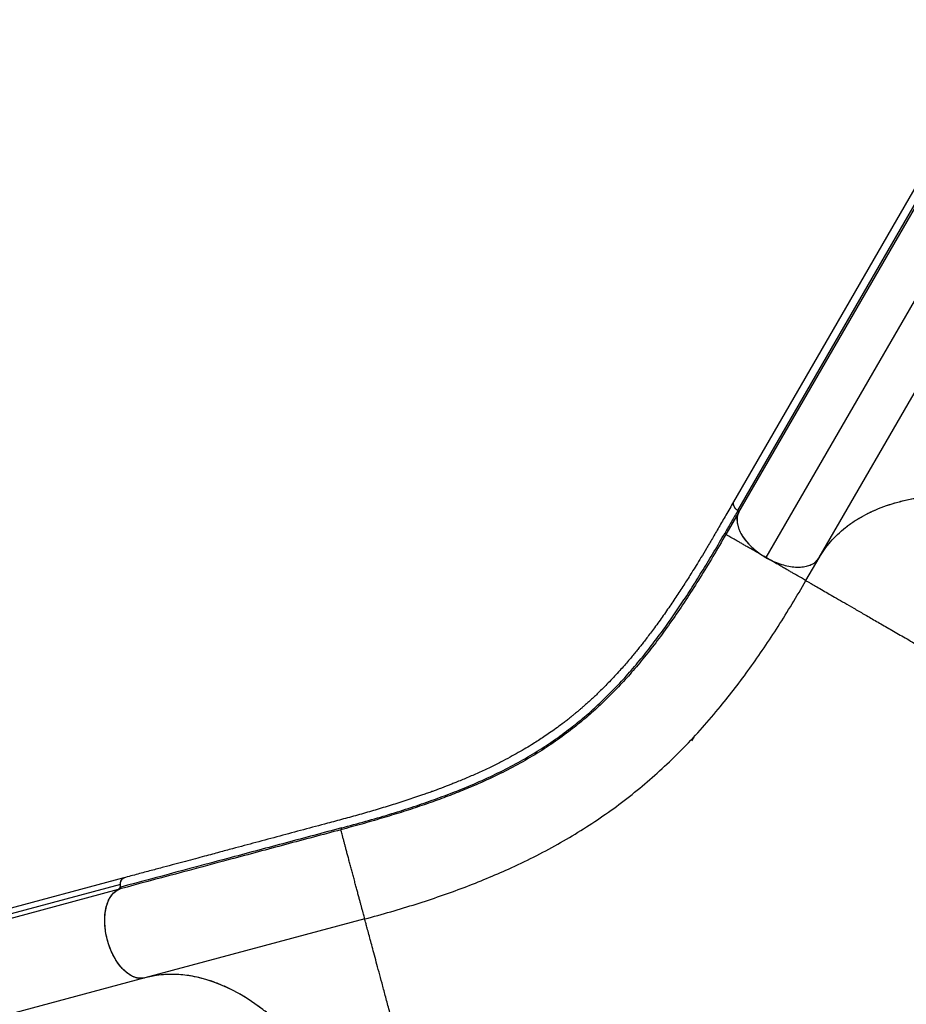
# Model space of a CAD drawing. Units: millimetres. Extents: x -119 to 990, y -171 to 226.
# Drawn here: x 737 to 766, y -37 to -5 of the extents above; entities that cross this region are included whole.
import ezdxf

# ---------------------------------------------------------------- set-up
doc = ezdxf.new("R2010")
doc.units = ezdxf.units.MM
doc.header["$LTSCALE"] = 20
doc.layers.add('CONTOUR', color=7, linetype='Continuous')

msp = doc.modelspace()

# ---------------------------------------------------------------- linework, layer by layer
at = {"layer": 'CONTOUR'}
for p, q in [((760.3605, -20.65888), (767.43052, -8.41325)), ((767.45826, -8.46927), (760.38824, -20.71491)), ((768.34205, -9.93648), (761.27203, -22.18211)), ((763.00125, -22.18701), (770.07127, -9.94138)), ((760.38917, -20.71409), (759.97419, -21.43288)), ((762.57146, -22.93238), (763.00164, -22.18729)), ((762.98703, -22.21101), (763.00164, -22.18729)), ((758.86481, -28.13752), (758.92579, -28.05073)), ((758.94213, -28.02812), (758.92617, -28.05103)), ((740.44002, -32.58117), (734.7025, -34.11854)), ((740.32981, -32.79682), (734.59229, -34.33418)), ((740.2568, -32.96364), (734.51928, -34.501)), ((748.25658, -33.91657), (741.1256, -35.82732)), ((741.12422, -35.82719), (735.3867, -37.36456)), ((741.1256, -35.82732), (741.09849, -35.83376))]:
    msp.add_line(p, q, dxfattribs=at)
at = {"layer": 'CONTOUR', "flags": 128}
for points in [[(769.26008, -4.7232), (765.50958, -11.21925), (763.85474, -14.08552), (760.22287, -20.3761)], [(740.32981, -32.79682), (740.33474, -32.73332), (740.34916, -32.67744), (740.37233, -32.63203), (740.40306, -32.59941), (740.43979, -32.58123), (740.45859, -32.57797)], [(741.12422, -35.82719), (741.0413, -35.84201), (740.95547, -35.84286), (740.86754, -35.82973), (740.77836, -35.80277), (740.68877, -35.76221), (740.59963, -35.70846), (740.5118, -35.64201), (740.4261, -35.56351), (740.34336, -35.47371), (740.26436, -35.37346), (740.18987, -35.26371), (740.12058, -35.14552), (740.05716, -35.02), (740.00022, -34.88837), (739.9503, -34.75187), (739.90787, -34.61181), (739.87334, -34.46952), (739.84705, -34.32636), (739.82923, -34.1837), (739.82006, -34.04289), (739.81962, -33.90528), (739.82793, -33.77219), (739.84491, -33.64487), (739.87038, -33.52456), (739.90411, -33.41238), (739.94577, -33.30942), (739.99497, -33.21666), (740.05124, -33.13498), (740.11405, -33.06515), (740.18278, -33.00786), (740.2568, -32.96364)], [(744.91992, -36.83309), (744.69493, -36.66934), (744.46856, -36.51791), (744.24114, -36.37903), (744.01297, -36.25288), (743.78439, -36.13965), (743.55571, -36.03949), (743.32724, -35.95254), (743.09932, -35.87893), (742.87225, -35.81876), (742.64635, -35.7721), (742.42195, -35.73903), (742.19935, -35.7196), (741.97887, -35.71382), (741.76082, -35.72171), (741.54549, -35.74326), (741.33319, -35.77844), (741.12422, -35.82719)]]:
    msp.add_lwpolyline(points, dxfattribs=at)
at = {"layer": 'CONTOUR'}
msp.add_arc((740.15178, -32.81829), 0.17932, 305.849461, 6.875599, dxfattribs=at)
for points, knots in [([(760.22235, -20.3756), (760.14023, -20.51788), (759.98169, -20.79258), (759.75245, -21.18985), (759.54063, -21.55551), (759.34714, -21.88322), (759.17226, -22.17441), (759.01543, -22.43126), (758.87615, -22.65582), (758.75297, -22.85156), (758.59164, -23.10448), (758.38207, -23.42591), (758.11432, -23.82274), (757.88284, -24.1527), (757.69595, -24.41062), (757.56291, -24.59026), (757.44167, -24.75062), (757.33267, -24.89205), (757.23413, -25.01771), (757.13984, -25.136), (757.04144, -25.25744), (756.93232, -25.38966), (756.8102, -25.53453), (756.67537, -25.69068), (756.47026, -25.92191), (756.20078, -26.21182), (755.93523, -26.47906), (755.73944, -26.66704), (755.61665, -26.78187), (755.50336, -26.88522), (755.4037, -26.97412), (755.31853, -27.04865), (755.24181, -27.11469), (755.16259, -27.18187), (755.07808, -27.2523), (754.98565, -27.32789), (754.88752, -27.40661), (754.77855, -27.49215), (754.6331, -27.60363), (754.45832, -27.7331), (754.26, -27.87393), (754.07291, -28.00164), (753.89481, -28.1188), (753.70142, -28.24164), (753.4844, -28.37405), (753.23686, -28.51815), (752.96447, -28.66922), (752.66022, -28.82923), (752.31802, -28.99896), (751.95337, -29.16905), (751.58226, -29.33186), (751.29115, -29.45251), (751.08545, -29.53475), (750.96307, -29.5828), (750.8509, -29.6261), (750.75483, -29.66266), (750.67859, -29.69132), (750.60859, -29.71741), (750.52837, -29.74704), (750.4214, -29.78608), (750.28457, -29.83524), (750.01728, -29.92943), (749.62684, -30.06144), (749.1173, -30.22391), (748.60591, -30.37819), (748.09183, -30.52617), (747.57449, -30.66974), (746.96767, -30.83352), (746.27251, -31.01862), (745.49769, -31.22627), (744.73007, -31.43185), (744.14904, -31.58752), (743.7537, -31.69344), (743.53481, -31.75208), (743.30242, -31.81435), (743.04451, -31.88345), (742.75258, -31.96167), (742.43349, -32.04717), (742.08852, -32.13961), (741.71894, -32.23864), (741.31883, -32.34585), (740.8882, -32.46124), (740.59093, -32.5409), (740.43721, -32.58209)], [0, 0, 0, 0, 0.01744394, 0.03368054, 0.04870471, 0.06251772, 0.07513317, 0.08636165, 0.09644003, 0.1053691, 0.11318623, 0.131668, 0.1512987, 0.17208225, 0.18269571, 0.19249942, 0.20139544, 0.20938376, 0.21646439, 0.22303685, 0.23006594, 0.23801717, 0.24688992, 0.2566833, 0.26729645, 0.29122016, 0.31441301, 0.32332533, 0.33202119, 0.33981946, 0.34659675, 0.35235309, 0.35709415, 0.36207895, 0.36826635, 0.37397149, 0.38041898, 0.38760876, 0.39528202, 0.40861686, 0.42106005, 0.43261176, 0.44327216, 0.45354061, 0.46736144, 0.48161071, 0.49637367, 0.51346945, 0.53168863, 0.5510001, 0.56979479, 0.58715681, 0.59316417, 0.59897908, 0.60434062, 0.60875983, 0.61222524, 0.61478006, 0.6182933, 0.62308684, 0.62916133, 0.63651735, 0.65828301, 0.67930237, 0.69956254, 0.71928609, 0.73873179, 0.75790483, 0.78634794, 0.81476484, 0.84304402, 0.87063514, 0.87858445, 0.88646842, 0.89467833, 0.90411029, 0.91479953, 0.92674605, 0.93916148, 0.95269459, 0.96734538, 0.98311385, 1, 1, 1, 1]), ([(760.2208, -20.38857), (760.21617, -20.397), (760.20185, -20.4231), (760.21221, -20.48285), (760.25025, -20.55714), (760.30579, -20.61818), (760.3471, -20.64938), (760.36096, -20.65985)], [0, 0, 0, 0, 0.11983824, 0.37102132, 0.62267535, 0.87337706, 1, 1, 1, 1]), ([(760.22406, -20.37666), (760.21743, -20.39316), (760.20386, -20.42696), (760.22023, -20.49524), (760.26291, -20.57054), (760.31763, -20.62713), (760.35402, -20.65408), (760.3605, -20.65888)], [0, 0, 0, 0, 0.211182912, 0.432432975, 0.682549116, 0.943417957, 1, 1, 1, 1]), ([(763.00125, -22.18701), (763.05681, -22.09673), (763.16798, -21.91608), (763.36789, -21.66544), (763.59345, -21.42832), (763.84754, -21.20765), (764.12928, -21.00422), (764.43254, -20.82253), (764.75581, -20.66276), (765.09722, -20.52459), (765.46217, -20.4056), (765.85045, -20.30712), (766.26134, -20.2301), (766.68559, -20.17619), (767.12135, -20.14492), (767.56665, -20.13547), (768.02897, -20.14781), (768.50732, -20.18272), (769.00037, -20.24052), (769.4974, -20.32015), (769.99659, -20.4208), (770.49611, -20.54116), (771.00406, -20.68315), (771.51902, -20.84732), (772.03931, -21.03364), (772.55232, -21.23746), (773.05637, -21.45733), (773.55204, -21.69317), (774.04458, -21.94575), (774.36779, -22.12838), (774.52939, -22.2197)], [0, 0, 0, 0, 0.0352862, 0.07059956, 0.10588575, 0.14219755, 0.17853909, 0.21485121, 0.25013775, 0.28545174, 0.32073885, 0.35705236, 0.39339568, 0.42970944, 0.46496488, 0.50024723, 0.53550219, 0.57178001, 0.60808699, 0.64436412, 0.67962752, 0.71491798, 0.75018144, 0.78646767, 0.82278372, 0.8590705, 0.89408623, 0.929102, 0.96455106, 1, 1, 1, 1]), ([(763.00164, -22.18729), (763.05716, -22.09712), (763.16825, -21.91671), (763.36816, -21.6665), (763.59358, -21.42977), (763.84721, -21.20928), (764.12826, -21.00588), (764.4308, -20.82414), (764.75344, -20.66433), (765.0943, -20.52616), (765.4588, -20.40729), (765.84655, -20.30885), (766.25669, -20.23162), (766.68032, -20.17728), (767.11572, -20.14555), (767.56103, -20.13576), (768.02347, -20.14785), (768.50206, -20.18268), (768.99542, -20.24049), (769.49251, -20.31993), (769.99149, -20.42012), (770.49064, -20.53996), (770.99827, -20.68157), (771.51297, -20.84553), (772.03304, -21.03164), (772.54737, -21.23586), (773.05455, -21.45698), (773.55305, -21.6941), (774.04642, -21.94691), (774.36874, -22.129), (774.52978, -22.21997)], [0, 0, 0, 0, 0.035246157, 0.070519849, 0.105766789, 0.142031798, 0.178325877, 0.214590454, 0.249837707, 0.285112561, 0.320360273, 0.356631672, 0.392932284, 0.429203686, 0.464477065, 0.49977764, 0.535050551, 0.571353302, 0.607685651, 0.64398884, 0.679233396, 0.714504697, 0.749748472, 0.786019705, 0.822320947, 0.858593043, 0.893918172, 0.929297628, 0.964676148, 1, 1, 1, 1]), ([(760.36179, -20.66044), (760.29261, -20.78028), (760.15427, -21.01992), (760.01598, -21.25946), (759.94684, -21.37921)], [0, 0, 0, 0, 0.50006577, 1, 1, 1, 1]), ([(760.38824, -20.71491), (760.37053, -20.76067), (760.33511, -20.85222), (760.33135, -21.01171), (760.36342, -21.18151), (760.4334, -21.35949), (760.54223, -21.54048), (760.68374, -21.71697), (760.85218, -21.8829), (761.04648, -22.04221), (761.19436, -22.13394), (761.27203, -22.18211)], [0, 0, 0, 0, 0.110585132, 0.221212904, 0.331690437, 0.442142523, 0.553771731, 0.665436939, 0.773152072, 0.880860619, 1, 1, 1, 1]), ([(760.38824, -20.71491), (760.38919, -20.71072), (760.39103, -20.70253), (760.38586, -20.68769), (760.37573, -20.6727), (760.36529, -20.6638), (760.36003, -20.65932)], [0, 0, 0, 0, 0.25611677, 0.50020082, 0.74831102, 1, 1, 1, 1]), ([(760.36096, -20.65985), (760.36638, -20.66409), (760.37723, -20.67259), (760.38759, -20.68745), (760.39274, -20.70242), (760.39022, -20.71041), (760.3889, -20.71463)], [0, 0, 0, 0, 0.24704483, 0.49481175, 0.73374157, 1, 1, 1, 1]), ([(760.35223, -20.82726), (760.34912, -20.8362), (760.32993, -20.89129), (760.33161, -21.00932), (760.3611, -21.17719), (760.43115, -21.35395), (760.53718, -21.53278), (760.67586, -21.70915), (760.84427, -21.87715), (761.04234, -22.03992), (761.19331, -22.1334), (761.2726, -22.18249)], [0, 0, 0, 0, 0.02333015, 0.14376716, 0.26420001, 0.38464217, 0.50526314, 0.6258935, 0.74633732, 0.86678249, 1, 1, 1, 1]), ([(747.49994, -30.96208), (747.76439, -30.89016), (748.29318, -30.74635), (749.04664, -30.52421), (749.76349, -30.29817), (750.44475, -30.0656), (751.09298, -29.82501), (751.75098, -29.55811), (752.41344, -29.26048), (753.07639, -28.92612), (753.70478, -28.56953), (754.30294, -28.18722), (754.84306, -27.79859), (755.33331, -27.4062), (755.77964, -27.01358), (756.21482, -26.5942), (756.64082, -26.14632), (757.05967, -25.66827), (757.4536, -25.18287), (757.82506, -24.6941), (758.17574, -24.20618), (758.52636, -23.69279), (758.878, -23.15346), (759.23137, -22.58818), (759.5874, -21.99844), (759.82699, -21.58569), (759.94684, -21.37921)], [0, 0, 0, 0, 0.04178282, 0.08355096, 0.12534164, 0.16709862, 0.20886405, 0.25060548, 0.30069059, 0.35073941, 0.4007907, 0.45080956, 0.50082536, 0.54247933, 0.58412953, 0.62577747, 0.66740587, 0.70900055, 0.75060528, 0.78624137, 0.82185886, 0.85749922, 0.89312121, 0.9287487, 0.96435745, 1, 1, 1, 1]), ([(759.97417, -21.43288), (759.83399, -21.67388), (759.5536, -22.15592), (759.13768, -22.83774), (758.72469, -23.48653), (758.31358, -24.09929), (757.90277, -24.67708), (757.49043, -25.22065), (757.07462, -25.73113), (756.65335, -26.2099), (756.22474, -26.65839), (755.78675, -27.07828), (755.33743, -27.47127), (754.84388, -27.8639), (754.30015, -28.25257), (753.69823, -28.63467), (753.0663, -28.99081), (752.40018, -29.32449), (751.76309, -29.60884), (751.16408, -29.85187), (750.61306, -30.059), (750.03845, -30.25983), (749.43915, -30.45541), (748.81319, -30.64692), (748.16091, -30.83586), (747.70729, -30.95847), (747.4804, -31.0198)], [0, 0, 0, 0, 0.04164165, 0.08329159, 0.12493659, 0.16659746, 0.20823058, 0.24987162, 0.29153851, 0.33318794, 0.37486348, 0.41655042, 0.45823076, 0.49990519, 0.54993183, 0.5999452, 0.64997316, 0.69997983, 0.7500032, 0.78572448, 0.82145351, 0.85716786, 0.89287993, 0.92859188, 0.9642821, 1, 1, 1, 1]), ([(761.2726, -22.18249), (761.22647, -22.15585), (761.13417, -22.10257), (760.99805, -22.02398), (760.8664, -21.94797), (760.74104, -21.8756), (760.62349, -21.80774), (760.51467, -21.74491), (760.41511, -21.68743), (760.31533, -21.62982), (760.22003, -21.57481), (760.13432, -21.52532), (760.05598, -21.4801), (759.99355, -21.44406), (759.98063, -21.4366), (759.97417, -21.43287)], [0, 0, 0, 0, 0.06248455, 0.12499675, 0.18750852, 0.24999798, 0.31241162, 0.37486304, 0.43741821, 0.50002164, 0.58336465, 0.66668907, 0.75007174, 0.87504114, 1, 1, 1, 1]), ([(761.27203, -22.18211), (761.34558, -22.22175), (761.49488, -22.30221), (761.72682, -22.3916), (761.95906, -22.45668), (762.18327, -22.4926), (762.39651, -22.49763), (762.58495, -22.47058), (762.74788, -22.41526), (762.86501, -22.34399), (762.94905, -22.26627), (762.98378, -22.21354), (763.00125, -22.18701)], [0, 0, 0, 0, 0.106394507, 0.215978355, 0.322324661, 0.431648288, 0.539274975, 0.650344302, 0.75378745, 0.859937443, 0.929534098, 1, 1, 1, 1]), ([(761.2726, -22.18249), (761.34679, -22.22251), (761.49516, -22.30257), (761.72679, -22.39286), (761.95684, -22.4571), (762.18017, -22.49263), (762.38963, -22.49767), (762.58009, -22.47323), (762.74419, -22.41842), (762.88212, -22.33906), (762.94285, -22.26369), (762.97298, -22.22629)], [0, 0, 0, 0, 0.111303, 0.22261528, 0.33391879, 0.44522978, 0.55666693, 0.66811231, 0.77929009, 0.89046448, 1, 1, 1, 1]), ([(762.57146, -22.93238), (762.56748, -22.93009), (762.55952, -22.92549), (762.5016, -22.89205), (762.42596, -22.84838), (762.34166, -22.79971), (762.24681, -22.74495), (762.1467, -22.68715), (762.04626, -22.62916), (761.93599, -22.5655), (761.81646, -22.49649), (761.68859, -22.42266), (761.55397, -22.34493), (761.41454, -22.26443), (761.31991, -22.2098), (761.2726, -22.18249)], [0, 0, 0, 0, 0.1249614, 0.24991221, 0.333299, 0.41663911, 0.49997045, 0.56257028, 0.62513976, 0.68760261, 0.75000947, 0.81249031, 0.87500198, 0.93751517, 1, 1, 1, 1]), ([(748.25658, -33.91657), (748.54113, -33.8385), (749.11022, -33.68235), (749.92777, -33.43281), (750.71889, -33.171), (751.48117, -32.89497), (752.21604, -32.60414), (752.9714, -32.2771), (753.74196, -31.90877), (754.52292, -31.49305), (755.27127, -31.04987), (755.98937, -30.57744), (756.67968, -30.07392), (757.34471, -29.53745), (757.9869, -28.96609), (758.60866, -28.35795), (759.21235, -27.71119), (759.76757, -27.06222), (760.27896, -26.41725), (760.75008, -25.78269), (761.214, -25.11781), (761.67164, -24.42142), (762.12427, -23.69631), (762.4224, -23.18702), (762.57146, -22.93238)], [0, 0, 0, 0, 0.04166434, 0.08333044, 0.12499824, 0.16666344, 0.20833026, 0.24999883, 0.29999776, 0.34999818, 0.39999899, 0.44999908, 0.5, 0.55000092, 0.60000101, 0.65000182, 0.70000224, 0.75000117, 0.79166974, 0.83333656, 0.87500176, 0.91666956, 0.95833566, 1, 1, 1, 1]), ([(762.57146, -22.93238), (762.57573, -22.93485), (762.58427, -22.93978), (762.65344, -22.97972), (762.76397, -23.04353), (762.92006, -23.13365), (763.10974, -23.24316), (763.32509, -23.36749), (763.5585, -23.50225), (763.82358, -23.6553), (764.1204, -23.82666), (764.44899, -24.01638), (764.80932, -24.22441), (765.20118, -24.45065), (765.62416, -24.69486), (766.03993, -24.93491), (766.43952, -25.16561), (766.81526, -25.38254), (767.20637, -25.60835), (767.6121, -25.8426), (768.03158, -26.08478), (768.46359, -26.33421), (768.9068, -26.59009), (769.35965, -26.85155), (769.82047, -27.1176), (770.28741, -27.38719), (770.75851, -27.65918), (771.07398, -27.84132), (771.23171, -27.93238)], [0, 0, 0, 0, 0.05000054, 0.10000065, 0.150001645, 0.200002049, 0.250000955, 0.291670857, 0.33333854, 0.375004864, 0.416674811, 0.45834149, 0.500006026, 0.54167639, 0.583342077, 0.625003922, 0.656259088, 0.687512816, 0.718759974, 0.75000401, 0.781252971, 0.812503705, 0.84375443, 0.875003632, 0.906253134, 0.937502041, 0.968751138, 1, 1, 1, 1]), ([(747.49995, -30.9621), (747.20285, -31.04172), (746.60903, -31.20087), (745.71008, -31.44171), (744.81536, -31.68145), (743.02419, -32.16139), (741.53218, -32.56117), (740.33857, -32.881)], [0, 0, 0, 0, 0.125126531, 0.250095011, 0.375077431, 0.500061325, 1, 1, 1, 1]), ([(747.48043, -31.01981), (747.48411, -31.01784), (747.49147, -31.0139), (747.49864, -31.00011), (747.50214, -30.98235), (747.50068, -30.96885), (747.49995, -30.9621)], [0, 0, 0, 0, 0.25, 0.5, 0.75, 1, 1, 1, 1]), ([(747.48043, -31.01981), (747.18364, -31.09923), (746.59, -31.25808), (745.69156, -31.49902), (744.79677, -31.73875), (743.00563, -32.21872), (741.51361, -32.61849), (740.31999, -32.93831)], [0, 0, 0, 0, 0.12498026, 0.24998314, 0.37498595, 0.49998876, 1, 1, 1, 1]), ([(748.25658, -33.91657), (748.25543, -33.91225), (748.25311, -33.9036), (748.23624, -33.84066), (748.21423, -33.75849), (748.18969, -33.66693), (748.16209, -33.56393), (748.13295, -33.45516), (748.10369, -33.34597), (748.07156, -33.22604), (748.0367, -33.09595), (747.99935, -32.95657), (747.95996, -32.80956), (747.91905, -32.65689), (747.87728, -32.50101), (747.83536, -32.34453), (747.794, -32.19018), (747.75389, -32.04049), (747.71562, -31.89766), (747.67966, -31.76348), (747.64635, -31.63916), (747.61585, -31.52533), (747.58526, -31.41116), (747.55602, -31.30201), (747.52969, -31.20378), (747.50563, -31.11396), (747.48643, -31.04232), (747.48241, -31.0273), (747.4804, -31.0198)], [0, 0, 0, 0, 0.06248341, 0.12496225, 0.16665624, 0.20832752, 0.24998953, 0.28128619, 0.31257594, 0.34381486, 0.37501804, 0.40625198, 0.43750723, 0.46876467, 0.50001053, 0.53125068, 0.56250531, 0.59376176, 0.62501061, 0.65622089, 0.68743869, 0.71870826, 0.75000942, 0.7916866, 0.83334809, 0.87503856, 0.9375221, 1, 1, 1, 1]), ([(740.3384, -32.88), (740.33459, -32.84574), (740.32695, -32.77723), (740.34293, -32.68595), (740.37804, -32.6186), (740.41582, -32.58528), (740.44109, -32.58246), (740.44623, -32.58188)], [0, 0, 0, 0, 0.23496369, 0.46992173, 0.70482898, 0.93988089, 1, 1, 1, 1]), ([(740.31943, -32.9385), (740.32307, -32.93666), (740.33038, -32.93297), (740.33738, -32.9194), (740.3409, -32.90136), (740.33926, -32.88737), (740.3384, -32.88)], [0, 0, 0, 0, 0.24712135, 0.49497198, 0.7338945, 1, 1, 1, 1]), ([(741.09849, -35.83376), (741.05078, -35.83958), (740.95398, -35.85138), (740.8006, -35.81667), (740.64476, -35.74328), (740.49262, -35.6315), (740.34603, -35.48275), (740.21198, -35.30401), (740.09181, -35.09761), (739.99112, -34.87288), (739.91048, -34.63194), (739.85424, -34.38595), (739.82245, -34.13776), (739.81688, -33.89868), (739.83733, -33.67089), (739.88301, -33.46493), (739.95363, -33.28337), (740.04868, -33.12873), (740.14949, -33.0291), (740.24265, -32.96855), (740.29376, -32.94855), (740.31943, -32.9385)], [0, 0, 0, 0, 0.05411824, 0.10980246, 0.16392187, 0.21960267, 0.27383875, 0.32966651, 0.38368264, 0.43926422, 0.49339184, 0.54910246, 0.60309429, 0.65864554, 0.71274012, 0.76839712, 0.82248935, 0.87813949, 0.93796533, 0.96884194, 1, 1, 1, 1]), ([(779.86014, -32.98541), (779.67741, -33.29467), (779.3015, -33.93088), (778.67992, -34.8885), (778.01069, -35.85673), (777.30245, -36.81556), (776.55826, -37.76308), (775.7798, -38.69753), (774.92402, -39.66833), (773.98646, -40.67062), (772.96335, -41.69859), (771.90429, -42.70009), (770.81188, -43.67317), (769.68862, -44.61594), (768.53693, -45.52659), (767.35923, -46.40334), (766.15787, -47.24432), (764.93521, -48.04766), (763.69373, -48.81142), (762.43598, -49.53361), (761.22519, -50.17982), (760.06598, -50.75517), (758.96189, -51.26525), (757.85404, -51.73885), (756.74458, -52.17478), (755.63612, -52.5707), (754.53036, -52.92938), (753.79876, -53.13319), (753.43297, -53.23509)], [0, 0, 0, 0, 0.03384519, 0.06962755, 0.10541209, 0.14119533, 0.17697734, 0.21276142, 0.24854653, 0.29029304, 0.33204026, 0.37378878, 0.41553621, 0.45728373, 0.49903188, 0.54078004, 0.58252756, 0.62427499, 0.66602351, 0.70777073, 0.74951724, 0.78530235, 0.82108643, 0.85686843, 0.89265168, 0.92843622, 0.96421858, 1, 1, 1, 1]), ([(747.33225, -58.29955), (747.55189, -58.2407), (747.97775, -58.1266), (748.59638, -57.96086), (749.1747, -57.8059), (749.71271, -57.66172), (750.21042, -57.52831), (750.66023, -57.40772), (751.06361, -57.2996), (751.42205, -57.20355), (751.74653, -57.11668), (752.04897, -57.03583), (752.37037, -56.95007), (752.72315, -56.8562), (753.10985, -56.75344), (753.50411, -56.64847), (753.90601, -56.54064), (754.30787, -56.43106), (754.6981, -56.32192), (755.06517, -56.21594), (755.40505, -56.11451), (755.71746, -56.0184), (756.01109, -55.92546), (756.30223, -55.83073), (756.60731, -55.72862), (756.93394, -55.61608), (757.29483, -55.48796), (757.69134, -55.34258), (758.11812, -55.18062), (758.55384, -55.00955), (758.98851, -54.8332), (759.59737, -54.57838), (760.3756, -54.23671), (761.32243, -53.79475), (762.25961, -53.33174), (763.19178, -52.84585), (764.05213, -52.37397), (764.84124, -51.92193), (765.56197, -51.49352), (766.28804, -51.04611), (767.02768, -50.57372), (767.72215, -50.11383), (768.36462, -49.67452), (768.94081, -49.26945), (769.38105, -48.95151), (769.68702, -48.72666), (769.86663, -48.59354), (770.04343, -48.4614), (770.21744, -48.33026), (770.38437, -48.20344), (770.53549, -48.08773), (770.65862, -47.99283), (770.75168, -47.92075), (770.81871, -47.86863), (770.87821, -47.82225), (770.94482, -47.77019), (771.03145, -47.70223), (771.13818, -47.61813), (771.25919, -47.52223), (771.43932, -47.37863), (771.67905, -47.18563), (771.98234, -46.938), (772.31942, -46.65865), (772.68768, -46.34822), (773.07686, -46.01388), (773.46133, -45.6772), (773.83345, -45.34517), (774.19313, -45.01829), (774.6037, -44.63841), (775.0612, -44.20549), (775.56572, -43.71505), (776.13097, -43.15064), (776.75653, -42.50493), (777.43604, -41.77494), (778.09692, -41.03542), (778.73774, -40.28773), (779.354, -39.53708), (779.81306, -38.95269), (780.12816, -38.53934), (780.3112, -38.2956), (780.49066, -38.053), (780.66818, -37.80935), (780.85142, -37.55393), (781.04807, -37.27514), (781.26372, -36.96349), (781.50188, -36.61172), (781.76138, -36.21863), (782.04064, -35.7831), (782.33396, -35.31056), (782.63888, -34.8015), (782.95267, -34.25678), (783.16911, -33.88181), (783.28071, -33.68848)], [0, 0, 0, 0, 0.01628705, 0.03157784, 0.0458723, 0.05917037, 0.071472, 0.08277694, 0.09252285, 0.10138255, 0.10935626, 0.11658524, 0.12381407, 0.13319232, 0.14275011, 0.15249119, 0.16241951, 0.17251812, 0.18221094, 0.19121744, 0.19953506, 0.20716148, 0.21409634, 0.22099124, 0.2283975, 0.23631514, 0.24474421, 0.25460694, 0.26507406, 0.27566618, 0.28615217, 0.29653215, 0.31972819, 0.34249374, 0.3652253, 0.38795065, 0.41067, 0.42851943, 0.44636841, 0.4643573, 0.4829791, 0.50227625, 0.51731133, 0.5323914, 0.54694761, 0.55172936, 0.55645073, 0.56111174, 0.56571238, 0.57025265, 0.5743911, 0.5777685, 0.58009939, 0.58184755, 0.58314676, 0.58487838, 0.58720327, 0.59012145, 0.59348664, 0.59698562, 0.60471674, 0.61298936, 0.62180351, 0.63247703, 0.64354649, 0.65437846, 0.66495304, 0.67527021, 0.68532995, 0.70061805, 0.71549894, 0.73037323, 0.75188835, 0.77340806, 0.79493044, 0.81645322, 0.83792916, 0.85903423, 0.86590421, 0.87272728, 0.87950357, 0.88623304, 0.89310116, 0.90081897, 0.9094564, 0.91901343, 0.93001192, 0.94201985, 0.95503443, 0.96904626, 0.98403998, 1, 1, 1, 1]), ([(753.43297, -53.23509), (753.43167, -53.23027), (753.4291, -53.22067), (753.40835, -53.14322), (753.37542, -53.02034), (753.32903, -52.84721), (753.2724, -52.63584), (753.20798, -52.39542), (753.13821, -52.13506), (753.0591, -51.8398), (752.97063, -51.50962), (752.87242, -51.1431), (752.76465, -50.74091), (752.64755, -50.30387), (752.52122, -49.83239), (752.39683, -49.3682), (752.2771, -48.92134), (752.16451, -48.50115), (752.04755, -48.06467), (751.92652, -47.61298), (751.80139, -47.14597), (751.67205, -46.66326), (751.53915, -46.16728), (751.40359, -45.66136), (751.26623, -45.14874), (751.12722, -44.62992), (750.98655, -44.10493), (750.84436, -43.5743), (750.70145, -43.04095), (750.55921, -42.51009), (750.41898, -41.98673), (750.28143, -41.47339), (750.14659, -40.97017), (750.01441, -40.47685), (749.88491, -39.99358), (749.75887, -39.52317), (749.637, -39.06835), (749.52004, -38.63186), (749.40799, -38.21367), (749.28863, -37.76823), (749.16405, -37.30329), (749.03752, -36.83106), (748.92095, -36.39601), (748.81431, -35.99802), (748.71724, -35.63575), (748.6294, -35.30795), (748.55049, -35.01344), (748.48076, -34.75322), (748.41648, -34.5133), (748.36007, -34.30281), (748.31387, -34.13038), (748.28108, -34.00798), (748.26041, -33.93084), (748.25786, -33.92134), (748.25658, -33.91657)], [0, 0, 0, 0, 0.02512244, 0.05011392, 0.07499738, 0.09987474, 0.1248454, 0.14576073, 0.16663123, 0.18740609, 0.20816864, 0.22901995, 0.24993282, 0.27078121, 0.29157493, 0.31240252, 0.32810123, 0.34379876, 0.35942543, 0.37500125, 0.3905753, 0.40622063, 0.42195588, 0.43760378, 0.45316626, 0.46870943, 0.48430055, 0.50000013, 0.51583512, 0.53166796, 0.54736274, 0.56295322, 0.57850916, 0.59408878, 0.60975698, 0.62554793, 0.64126833, 0.65690806, 0.67251818, 0.68814461, 0.70909161, 0.73007733, 0.75086636, 0.77153654, 0.79216759, 0.81283081, 0.8335902, 0.85449674, 0.87542604, 0.90035977, 0.92518725, 0.95001364, 0.97492191, 1, 1, 1, 1]), ([(782.54942, -34.42884), (782.3717, -34.73086), (782.01627, -35.33492), (781.43764, -36.23918), (780.82679, -37.14016), (780.18202, -38.03587), (779.50549, -38.92478), (778.79861, -39.80527), (778.06315, -40.67583), (777.26431, -41.57601), (776.3991, -42.50241), (775.46492, -43.45104), (774.50148, -44.38008), (773.51064, -45.28819), (772.49442, -46.17384), (771.45468, -47.03568), (770.39305, -47.87254), (769.31111, -48.68324), (768.21064, -49.46636), (767.09337, -50.22052), (765.96088, -50.94447), (764.8148, -51.63686), (763.65714, -52.29606), (762.53865, -52.89442), (761.46234, -53.4355), (760.43073, -53.92307), (759.39663, -54.38058), (758.36177, -54.80677), (757.32787, -55.2007), (756.29703, -55.56058), (755.27161, -55.88825), (754.59283, -56.07758), (754.25343, -56.17225)], [0, 0, 0, 0, 0.03129512, 0.06259068, 0.09387063, 0.12513037, 0.15640216, 0.1876819, 0.21894238, 0.2502072, 0.28594795, 0.32167091, 0.35739963, 0.39313471, 0.42886503, 0.4645804, 0.50029621, 0.53601806, 0.57173561, 0.60743755, 0.64313739, 0.67884547, 0.71455008, 0.75023449, 0.78145223, 0.81268297, 0.84389616, 0.87509925, 0.90632042, 0.93754385, 0.96877029, 1, 1, 1, 1]), ([(746.30198, -55.14583), (746.41574, -55.11155), (746.62505, -55.04848), (746.91846, -54.91735), (747.1877, -54.76951), (747.44892, -54.59425), (747.71876, -54.37835), (747.95798, -54.14931), (748.16856, -53.91461), (748.3824, -53.64707), (748.62364, -53.29438), (748.85574, -52.88141), (749.04496, -52.48148), (749.18629, -52.13461), (749.3046, -51.80089), (749.42809, -51.4047), (749.55639, -50.90475), (749.66381, -50.34698), (749.73777, -49.82644), (749.78259, -49.38758), (749.81074, -48.97516), (749.8298, -48.49501), (749.83071, -47.90436), (749.80137, -47.26502), (749.75166, -46.68282), (749.68707, -46.13479), (749.6036, -45.5883), (749.50209, -45.04546), (749.3978, -44.56791), (749.28808, -44.12389), (749.17578, -43.71297), (749.05305, -43.30367), (748.92154, -42.90146), (748.78212, -42.5078), (748.59797, -42.02529), (748.35794, -41.45523), (748.08018, -40.86954), (747.81347, -40.36013), (747.58356, -39.95541), (747.36351, -39.59477), (747.10341, -39.19418), (746.77709, -38.73325), (746.41543, -38.27694), (746.07961, -37.8938), (745.75839, -37.5583), (745.43258, -37.25078), (745.10363, -36.9716), (744.81001, -36.74718), (744.53342, -36.55652), (744.27442, -36.39516), (744.01338, -36.24975), (743.71176, -36.10159), (743.39094, -35.96992), (743.0521, -35.86084), (742.75499, -35.78929), (742.47959, -35.74344), (742.22541, -35.71838), (741.97292, -35.71097), (741.70405, -35.72277), (741.42009, -35.75673), (741.22385, -35.80377), (741.1256, -35.82732)], [0, 0, 0, 0, 0.01977181, 0.03637609, 0.05302583, 0.06991848, 0.08685883, 0.10734659, 0.12056433, 0.13380508, 0.15718455, 0.18069115, 0.19766875, 0.21469476, 0.22791585, 0.24115979, 0.26454489, 0.28805801, 0.30504049, 0.32207139, 0.3352893, 0.34852998, 0.37190847, 0.39541497, 0.41239303, 0.42941947, 0.44919577, 0.46580369, 0.48245686, 0.49596146, 0.50949062, 0.52313044, 0.53679539, 0.55001378, 0.56325495, 0.58663402, 0.61013999, 0.62711733, 0.64414359, 0.65736404, 0.6706073, 0.69398996, 0.71749964, 0.73447919, 0.75150738, 0.7712964, 0.7879154, 0.80457976, 0.81809326, 0.83163115, 0.84527933, 0.85895261, 0.8787439, 0.89536525, 0.91203217, 0.92554801, 0.93908819, 0.95273889, 0.9664148, 0.98318399, 1, 1, 1, 1]), ([(781.48508, -36.06143), (781.44795, -36.11982), (781.21976, -36.47864), (780.76648, -37.13518), (780.12513, -38.0286), (779.44876, -38.91515), (778.74294, -39.79349), (778.00833, -40.66201), (777.21043, -41.56021), (776.34615, -42.48467), (775.41294, -43.43144), (774.45045, -44.35877), (773.4605, -45.26532), (772.44513, -46.14953), (771.40617, -47.01003), (770.34524, -47.84566), (769.26394, -48.65522), (768.16405, -49.43729), (767.04729, -50.19047), (765.91522, -50.91348), (764.76949, -51.60498), (763.61212, -52.26332), (762.49383, -52.86086), (761.41766, -53.40114), (760.38613, -53.888), (759.35211, -54.34455), (758.31714, -54.77063), (757.28367, -55.1612), (756.5289, -55.43072), (756.1214, -55.559), (756.0554, -55.57978)], [0, 0, 0, 0, 0.00684626, 0.04206854, 0.07727094, 0.11248999, 0.14772145, 0.18293458, 0.21815586, 0.25842346, 0.29867525, 0.33893772, 0.37921144, 0.41948378, 0.45974313, 0.50000676, 0.54028082, 0.58055351, 0.62081196, 0.66107137, 0.70134329, 0.74161434, 0.78186553, 0.81708076, 0.85231284, 0.88752719, 0.92273211, 0.95795955, 0.99319163, 1, 1, 1, 1])]:
    msp.add_open_spline(points, degree=3, knots=knots, dxfattribs=at)
msp.add_open_spline([(759.94684, -21.37921), (759.95213, -21.38344), (759.96272, -21.39189), (759.97288, -21.40671), (759.97767, -21.42124), (759.97535, -21.429), (759.97419, -21.43288)], degree=3, dxfattribs=at)

doc.saveas('drawing.dxf')
